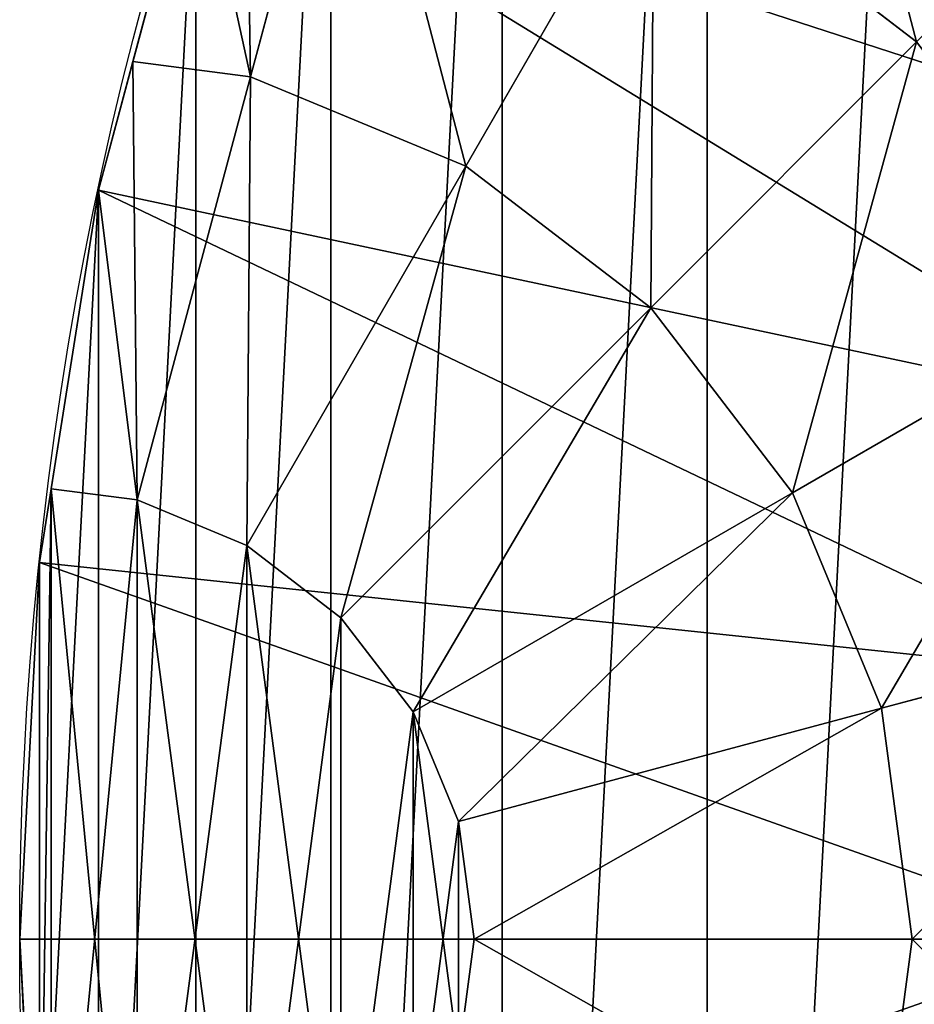
# Model space of a CAD drawing. Extents: x -5 to 6.3, y -5 to 5.
# Drawn here: x -5 to -3.8, y -0.1 to 1.3 of the extents above; entities that cross this region are included whole.
import ezdxf

# ---------------------------------------------------------------- set-up
doc = ezdxf.new("R2010")
doc.units = 0
doc.header["$LTSCALE"] = 25.4
doc.layers.get('0').update_dxf_attribs({"color": 13, "linetype": 'CONTINUOUS'})

# ---------------------------------------------------------------- blocks, each defined once
blk = doc.blocks.new('_________1')
at = {"color": 0}
for p, q in [((0.4559, 6.7014, 475.8174), (0.3207, 6.197, 475.4201)), ((0.4559, 6.7014, 495.353), (0.3207, 6.197, 495.7502)), ((0.4559, 6.7014, 495.353), (0.3207, 6.197, 495.7502)), ((0.4559, 6.7014, 475.8174), (0.3207, 6.197, 475.4201)), ((0.2447, 6.5451, 498.5), (0.1093, 6.0396, 498.5)), ((0.2447, 6.5451, 498.5), (0.1093, 6.0396, 498.5)), ((0.1572, 6.2185, 475.4201), (0.2447, 6.5451, 475.6773)), ((0.2447, 6.5451, 495.493), (0.1572, 6.2185, 495.7502)), ((0.1572, 6.2185, 475.4201), (0.2447, 6.5451, 475.6773)), ((0.2447, 6.5451, 495.493), (0.1572, 6.2185, 495.7502)), ((0.2447, 6.5451, 498.5), (1.6733, 6.0809, 500)), ((0.2447, 6.5451, 498.5), (1.6733, 6.0809, 500)), ((0.6196, 6.0732, 475.4201), (0.8807, 6.5255, 475.8174)), ((0.6196, 6.0732, 475.4201), (0.8807, 6.5255, 475.8174)), ((0.6196, 6.0732, 495.7502), (0.8807, 6.5255, 495.353)), ((0.6196, 6.0732, 495.7502), (0.8807, 6.5255, 495.353)), ((0.8807, 6.5255, 475.8174), (1.2455, 6.2455, 475.8174)), ((0.8807, 6.5255, 475.8174), (1.2455, 6.2455, 475.8174)), ((0.8807, 6.5255, 495.353), (1.2455, 6.2455, 495.353)), ((0.8807, 6.5255, 495.353), (1.2455, 6.2455, 495.353)), ((1.2455, 6.2455, 475.8174), (0.8763, 5.8763, 475.4201)), ((1.2455, 6.2455, 475.8174), (0.8763, 5.8763, 475.4201)), ((1.2455, 6.2455, 495.353), (0.8763, 5.8763, 495.7502)), ((1.2455, 6.2455, 495.353), (0.8763, 5.8763, 495.7502)), ((0.1093, 6.0396, 475.344), (0.1572, 6.2185, 475.4201)), ((0.1572, 6.2185, 495.7502), (0.1093, 6.0396, 495.8263)), ((0.1093, 6.0396, 475.344), (0.1572, 6.2185, 475.4201)), ((0.1572, 6.2185, 495.7502), (0.1093, 6.0396, 495.8263)), ((0.1572, 6.2185, 495.7502), (0.3207, 6.197, 495.7502)), ((0.1572, 6.2185, 495.7502), (0.3207, 6.197, 495.7502)), ((0.1572, 6.2185, 475.4201), (0.3207, 6.197, 475.4201)), ((0.1572, 6.2185, 475.4201), (0.3207, 6.197, 475.4201)), ((0.3207, 6.197, 475.4201), (0.1633, 5.6096, 475.1704)), ((0.3207, 6.197, 495.7502), (0.1633, 5.6096, 496)), ((0.3207, 6.197, 495.7502), (0.1633, 5.6096, 496)), ((0.3207, 6.197, 475.4201), (0.1633, 5.6096, 475.1704)), ((0.3207, 6.197, 475.4201), (0.6196, 6.0732, 475.4201)), ((0.3207, 6.197, 475.4201), (0.6196, 6.0732, 475.4201)), ((0.3207, 6.197, 495.7502), (0.6196, 6.0732, 495.7502)), ((0.3207, 6.197, 495.7502), (0.6196, 6.0732, 495.7502)), ((0.3155, 5.5465, 475.1704), (0.6196, 6.0732, 475.4201)), ((0.3155, 5.5465, 475.1704), (0.6196, 6.0732, 475.4201)), ((0.3155, 5.5465, 496), (0.6196, 6.0732, 495.7502)), ((0.3155, 5.5465, 496), (0.6196, 6.0732, 495.7502)), ((0.6196, 6.0732, 475.4201), (0.8763, 5.8763, 475.4201)), ((0.6196, 6.0732, 475.4201), (0.8763, 5.8763, 475.4201)), ((0.6196, 6.0732, 495.7502), (0.8763, 5.8763, 495.7502)), ((0.6196, 6.0732, 495.7502), (0.8763, 5.8763, 495.7502)), ((0.1093, 6.0396, 498.5), (0.0274, 5.5226, 498.5)), ((0.1093, 6.0396, 498.5), (0.0274, 5.5226, 498.5)), ((0.0437, 5.6253, 475.1704), (0.1093, 6.0396, 475.344)), ((0.1093, 6.0396, 495.8263), (0.0437, 5.6253, 496)), ((0.0437, 5.6253, 475.1704), (0.1093, 6.0396, 475.344)), ((0.1093, 6.0396, 495.8263), (0.0437, 5.6253, 496)), ((0.1093, 6.0396), (0.1093, 6.0396, 475.344)), ((0.1093, 6.0396), (0.1093, 6.0396, 475.344)), ((0.1093, 6.0396, 495.8263), (0.1093, 6.0396, 498.5)), ((0.1093, 6.0396, 495.8263), (0.1093, 6.0396, 498.5)), ((1.5785, 5.7273, 500), (0.1093, 6.0396, 498.5)), ((1.5785, 5.7273, 500), (0.1093, 6.0396, 498.5)), ((1.5255, 5.8807, 475.8174), (1.0732, 5.6196, 475.4201)), ((1.5255, 5.8807, 475.8174), (1.0732, 5.6196, 475.4201)), ((1.0732, 5.6196, 495.7502), (1.5255, 5.8807, 495.353)), ((1.0732, 5.6196, 495.7502), (1.5255, 5.8807, 495.353)), ((0.8763, 5.8763, 475.4201), (0.4462, 5.4462, 475.1704)), ((0.8763, 5.8763, 475.4201), (0.4462, 5.4462, 475.1704)), ((0.8763, 5.8763, 495.7502), (0.4462, 5.4462, 496)), ((0.8763, 5.8763, 495.7502), (0.4462, 5.4462, 496)), ((0.8763, 5.8763, 475.4201), (1.0732, 5.6196, 475.4201)), ((0.8763, 5.8763, 475.4201), (1.0732, 5.6196, 475.4201)), ((0.8763, 5.8763, 495.7502), (1.0732, 5.6196, 495.7502)), ((0.8763, 5.8763, 495.7502), (1.0732, 5.6196, 495.7502)), ((0.0274, 5.5226, 475.1704), (0.0437, 5.6253, 475.1704)), ((0.0437, 5.6253, 496), (0.0274, 5.5226, 496)), ((0.0274, 5.5226, 475.1704), (0.0437, 5.6253, 475.1704)), ((0.0437, 5.6253, 496), (0.0274, 5.5226, 496)), ((0.1633, 5.6096, 496), (0.0437, 5.6253, 496)), ((0.1633, 5.6096, 475.1704), (0.0437, 5.6253, 475.1704)), ((0.1633, 5.6096, 496), (0.0437, 5.6253, 496)), ((0.1633, 5.6096, 475.1704), (0.0437, 5.6253, 475.1704)), ((1.0732, 5.6196, 475.4201), (0.5465, 5.3155, 475.1704)), ((0.5465, 5.3155, 496), (1.0732, 5.6196, 495.7502)), ((0.5465, 5.3155, 496), (1.0732, 5.6196, 495.7502)), ((1.0732, 5.6196, 475.4201), (0.5465, 5.3155, 475.1704)), ((1.0732, 5.6196, 475.4201), (1.197, 5.3207, 475.4201)), ((1.0732, 5.6196, 495.7502), (1.197, 5.3207, 495.7502)), ((1.0732, 5.6196, 495.7502), (1.197, 5.3207, 495.7502)), ((1.0732, 5.6196, 475.4201), (1.197, 5.3207, 475.4201)), ((0.3155, 5.5465, 475.1704), (0.1633, 5.6096, 475.1704)), ((0.3155, 5.5465, 496), (0.1633, 5.6096, 496)), ((0.3155, 5.5465, 496), (0.1633, 5.6096, 496)), ((0.3155, 5.5465, 475.1704), (0.1633, 5.6096, 475.1704)), ((0.4462, 5.4462, 475.1704), (0.3155, 5.5465, 475.1704)), ((0.4462, 5.4462, 496), (0.3155, 5.5465, 496)), ((0.4462, 5.4462, 496), (0.3155, 5.5465, 496)), ((0.4462, 5.4462, 475.1704), (0.3155, 5.5465, 475.1704)), ((0, 5, 475.1704), (0.0274, 5.5226, 475.1704)), ((0.0274, 5.5226, 496), (0, 5, 496)), ((0, 5, 475.1704), (0.0274, 5.5226, 475.1704)), ((0.0274, 5.5226, 498.5), (0, 5, 498.5)), ((0.0274, 5.5226, 496), (0, 5, 496)), ((0.0274, 5.5226, 498.5), (0, 5, 498.5)), ((0.0274, 5.5226), (0.0274, 5.5226, 475.1704)), ((0.0274, 5.5226), (0.0274, 5.5226, 475.1704)), ((0.0274, 5.5226, 496), (0.0274, 5.5226, 498.5)), ((0.0274, 5.5226, 496), (0.0274, 5.5226, 498.5)), ((0.0274, 5.5226, 498.5), (1.5212, 5.3656, 500)), ((0.0274, 5.5226, 498.5), (1.5212, 5.3656, 500)), ((1.197, 5.3207, 475.4201), (1.7014, 5.4559, 475.8174)), ((1.197, 5.3207, 495.7502), (1.7014, 5.4559, 495.353)), ((1.197, 5.3207, 475.4201), (1.7014, 5.4559, 475.8174)), ((1.197, 5.3207, 495.7502), (1.7014, 5.4559, 495.353)), ((0.5465, 5.3155, 475.1704), (0.4462, 5.4462, 475.1704)), ((0.5465, 5.3155, 496), (0.4462, 5.4462, 496)), ((0.5465, 5.3155, 496), (0.4462, 5.4462, 496)), ((0.5465, 5.3155, 475.1704), (0.4462, 5.4462, 475.1704)), ((0.6096, 5.1633, 475.1704), (1.197, 5.3207, 475.4201)), ((0.6096, 5.1633, 496), (1.197, 5.3207, 495.7502)), ((0.6096, 5.1633, 496), (1.197, 5.3207, 495.7502)), ((0.6096, 5.1633, 475.1704), (1.197, 5.3207, 475.4201)), ((1.197, 5.3207, 475.4201), (1.2392, 5, 475.4201)), ((1.197, 5.3207, 495.7502), (1.2392, 5, 495.7502)), ((1.197, 5.3207, 475.4201), (1.2392, 5, 475.4201)), ((1.197, 5.3207, 495.7502), (1.2392, 5, 495.7502)), ((0.6096, 5.1633, 496), (0.5465, 5.3155, 496)), ((0.6096, 5.1633, 496), (0.5465, 5.3155, 496)), ((0.6096, 5.1633, 475.1704), (0.5465, 5.3155, 475.1704)), ((0.6096, 5.1633, 475.1704), (0.5465, 5.3155, 475.1704)), ((0.6311, 5, 475.1704), (0.6096, 5.1633, 475.1704)), ((0.6311, 5, 496), (0.6096, 5.1633, 496)), ((0.6311, 5, 496), (0.6096, 5.1633, 496)), ((0.6311, 5, 475.1704), (0.6096, 5.1633, 475.1704)), ((0.0274, 4.4774, 475.1704), (0, 5, 475.1704)), ((0, 5), (0, 5, 475.1704)), ((0, 5), (0, 5, 475.1704)), ((0, 5, 496), (0.0274, 4.4774, 496)), ((0.0274, 4.4774, 475.1704), (0, 5, 475.1704)), ((0, 5, 496), (0, 5, 498.5)), ((0, 5, 498.5), (0.0274, 4.4774, 498.5)), ((0, 5, 496), (0, 5, 498.5)), ((0, 5, 496), (0.0274, 4.4774, 496)), ((1.5021, 5, 500), (0, 5, 498.5)), ((0, 5, 498.5), (0.0274, 4.4774, 498.5)), ((1.5021, 5, 500), (0, 5, 498.5)), ((0.6096, 4.8367, 475.1704), (0.6311, 5, 475.1704)), ((0.6096, 4.8367, 496), (0.6311, 5, 496)), ((0.6096, 4.8367, 475.1704), (0.6311, 5, 475.1704)), ((0.6096, 4.8367, 496), (0.6311, 5, 496)), ((1.2392, 5, 475.4201), (0.6311, 5, 475.1704)), ((1.2392, 5, 475.4201), (0.6311, 5, 475.1704)), ((0.6311, 5, 496), (1.2392, 5, 495.7502)), ((0.6311, 5, 496), (1.2392, 5, 495.7502)), ((1.2392, 5, 475.4201), (1.197, 4.6793, 475.4201)), ((1.2392, 5, 475.4201), (1.197, 4.6793, 475.4201)), ((1.2392, 5, 495.7502), (1.197, 4.6793, 495.7502)), ((1.2392, 5, 495.7502), (1.197, 4.6793, 495.7502)), ((1.7614, 5, 475.8174), (1.2392, 5, 475.4201)), ((1.7614, 5, 475.8174), (1.2392, 5, 475.4201)), ((1.2392, 5, 495.7502), (1.7614, 5, 495.353)), ((1.2392, 5, 495.7502), (1.7614, 5, 495.353))]:
    blk.add_line(p, q, dxfattribs=at)
blk.add_circle((5, 5), 5, dxfattribs=at)
blk.add_circle((5, 5), 5, dxfattribs=at)
blk.add_circle((5, 5), 5, dxfattribs=at)
blk.add_circle((5, 5), 5, dxfattribs=at)
blk.add_circle((5, 5), 5, dxfattribs=at)
blk.add_circle((5, 5), 5, dxfattribs=at)
blk.add_circle((5, 5), 5, dxfattribs=at)
blk.add_circle((5, 5), 5, dxfattribs=at)
blk.add_circle((5, 5), 5, dxfattribs=at)
blk.add_circle((5, 5), 5, dxfattribs=at)
blk.add_circle((5, 5), 5, dxfattribs=at)
blk.add_circle((5, 5), 5, dxfattribs=at)
blk.add_circle((5, 5), 5, dxfattribs=at)
blk.add_circle((5, 5), 5, dxfattribs=at)
blk.add_circle((5, 5), 5, dxfattribs=at)
blk.add_circle((5, 5), 5, dxfattribs=at)
blk.add_circle((5, 5), 5, dxfattribs=at)
blk.add_circle((5, 5), 5, dxfattribs=at)
blk.add_circle((5, 5), 5, dxfattribs=at)
blk.add_circle((5, 5), 5, dxfattribs=at)
blk.add_circle((5, 5), 5, dxfattribs=at)
blk.add_circle((5, 5), 5, dxfattribs=at)
blk.add_circle((5, 5), 5, dxfattribs=at)
blk.add_circle((5, 5), 5, dxfattribs=at)
blk.add_circle((5, 5), 5, dxfattribs=at)
blk.add_circle((5, 5), 5, dxfattribs=at)
blk.add_circle((5, 5), 5, dxfattribs=at)
blk.add_circle((5, 5), 5, dxfattribs=at)
blk.add_circle((5, 5), 5, dxfattribs=at)
blk.add_circle((5, 5), 5, dxfattribs=at)
blk.add_circle((5, 5), 5, dxfattribs=at)
blk.add_circle((5, 5), 5, dxfattribs=at)
blk.add_circle((5, 5), 5, dxfattribs=at)
blk.add_circle((5, 5), 5, dxfattribs=at)
blk.add_circle((5, 5), 5, dxfattribs=at)
blk.add_circle((5, 5), 5, dxfattribs=at)
blk.add_circle((5, 5), 5, dxfattribs=at)
blk.add_circle((5, 5), 5, dxfattribs=at)
blk.add_circle((5, 5), 5, dxfattribs=at)
blk.add_circle((5, 5), 5, dxfattribs=at)
blk.add_circle((5, 5), 5, dxfattribs=at)
blk.add_circle((5, 5), 5, dxfattribs=at)
blk.add_circle((5, 5), 5, dxfattribs=at)
blk.add_circle((5, 5), 5, dxfattribs=at)
blk.add_circle((5, 5), 5, dxfattribs=at)
blk.add_circle((5, 5), 5, dxfattribs=at)
blk.add_circle((5, 5), 5, dxfattribs=at)
blk.add_circle((5, 5), 5, dxfattribs=at)
blk.add_circle((5, 5), 5, dxfattribs=at)
blk.add_circle((5, 5), 5, dxfattribs=at)
blk.add_circle((5, 5), 5, dxfattribs=at)
blk.add_circle((5, 5), 5, dxfattribs=at)
blk.add_circle((5, 5), 5, dxfattribs=at)
blk.add_circle((5, 5), 5, dxfattribs=at)
blk.add_circle((5, 5), 5, dxfattribs=at)
blk.add_circle((5, 5), 5, dxfattribs=at)
blk.add_circle((5, 5), 5, dxfattribs=at)
blk.add_circle((5, 5), 5, dxfattribs=at)
blk.add_circle((5, 5), 5, dxfattribs=at)
blk.add_circle((5, 5), 5, dxfattribs=at)
blk.add_circle((5, 5), 5, dxfattribs=at)
mesh = blk.add_polyface(dxfattribs=at)
corners = [(0.0274, 5.5226), (0.0274, 4.4774), (0, 5), (0.1093, 6.0396), (0.1093, 3.9604), (0.2447, 6.5451), (0.2447, 3.4549), (0.4323, 7.0337), (0.4323, 2.9663), (0.6699, 7.5), (0.6699, 2.5), (0.9549, 7.9389), (0.9549, 2.0611), (1.2843, 8.3457), (1.2843, 1.6543), (1.6543, 8.7157), (1.6543, 1.2843), (2.0611, 9.0451), (2.0611, 0.9549), (2.5, 9.3301), (2.5, 0.6699), (2.9663, 9.5677), (2.9663, 0.4323), (3.4549, 9.7553), (3.4549, 0.2447), (3.9604, 9.8907), (3.9604, 0.1093), (4.4774, 9.9726), (4.4774, 0.0274), (5, 0), (5, 10), (5.5226, 0.0274), (5.5226, 9.9726), (6.0396, 0.1093), (6.0396, 9.8907), (6.5451, 0.2447), (6.5451, 9.7553), (7.0337, 0.4323), (7.0337, 9.5677), (7.5, 0.6699), (7.5, 9.3301), (7.9389, 0.9549), (7.9389, 9.0451), (8.3457, 1.2843), (8.3457, 8.7157), (8.7157, 1.6543), (8.7157, 8.3457), (9.0451, 2.0611), (9.0451, 7.9389), (9.3301, 2.5), (9.3301, 7.5), (9.5677, 2.9663), (9.5677, 7.0337), (9.7553, 3.4549), (9.7553, 6.5451), (9.8907, 3.9604), (9.8907, 6.0396), (9.9726, 4.4774), (9.9726, 5.5226), (10, 5)]
mesh.append_faces([[corners[k] for k in face] for face in [(0, 1, 2), (57, 58, 59)]], dxfattribs={"vtx0": -1, "color": 0})
mesh.append_faces([[corners[k] for k in face] for face in [(1, 3, 4), (4, 5, 6), (6, 7, 8), (8, 9, 10), (10, 11, 12), (12, 13, 14), (14, 15, 16), (16, 17, 18), (18, 19, 20), (20, 21, 22), (22, 23, 24), (24, 25, 26), (26, 27, 28), (28, 27, 29), (29, 30, 31), (31, 32, 33), (33, 34, 35), (35, 36, 37), (37, 38, 39), (39, 40, 41), (41, 42, 43), (43, 44, 45), (45, 46, 47), (47, 48, 49), (49, 50, 51), (51, 52, 53), (53, 54, 55), (55, 56, 57)]], dxfattribs={"vtx0": -1, "vtx1": -1, "color": 0})
mesh.append_faces([[corners[k] for k in face] for face in [(1, 0, 3), (4, 3, 5), (6, 5, 7), (8, 7, 9), (10, 9, 11), (12, 11, 13), (14, 13, 15), (16, 15, 17), (18, 17, 19), (20, 19, 21), (22, 21, 23), (24, 23, 25), (26, 25, 27), (29, 27, 30), (31, 30, 32), (33, 32, 34), (35, 34, 36), (37, 36, 38), (39, 38, 40), (41, 40, 42), (43, 42, 44), (45, 44, 46), (47, 46, 48), (49, 48, 50), (51, 50, 52), (53, 52, 54), (55, 54, 56), (57, 56, 58)]], dxfattribs={"vtx0": -1, "vtx2": -1, "color": 0})
mesh = blk.add_polyface(dxfattribs=at)
corners = [(1.6733, 6.0809, 500), (0.4323, 7.0337, 498.5), (0.2447, 6.5451, 498.5), (1.8045, 6.4227, 500)]
mesh.append_faces([[corners[k] for k in face] for face in [(0, 1, 2), (1, 0, 3)]], dxfattribs={"vtx0": -1, "color": 0})
mesh = blk.add_polyface(dxfattribs=at)
corners = [(1.5289, 6.5289, 476.3352), (0.8807, 6.5255, 475.8174), (1.2455, 6.2455, 475.8174), (1.0811, 6.8725, 476.3352)]
mesh.append_faces([[corners[k] for k in face] for face in [(0, 1, 2), (1, 0, 3)]], dxfattribs={"vtx0": -1, "color": 0})
mesh = blk.add_polyface(dxfattribs=at)
corners = [(1.2455, 6.2455, 495.353), (1.0811, 6.8725, 494.8352), (1.5289, 6.5289, 494.8352), (0.8807, 6.5255, 495.353)]
mesh.append_faces([[corners[k] for k in face] for face in [(0, 1, 2), (1, 0, 3)]], dxfattribs={"vtx0": -1, "color": 0})
mesh = blk.add_polyface(dxfattribs=at)
corners = [(0.2447, 6.5451, 495.493), (0.3207, 6.197, 495.7502), (0.1572, 6.2185, 495.7502), (0.312, 6.7204, 495.353), (0.4559, 6.7014, 495.353)]
mesh.append_faces([[corners[k] for k in face] for face in [(0, 1, 2), (1, 3, 4)]], dxfattribs={"vtx0": -1, "color": 0})
mesh.append_faces([[corners[k] for k in face] for face in [(1, 0, 3)]], dxfattribs={"vtx0": -1, "vtx2": -1, "color": 0})
mesh = blk.add_polyface(dxfattribs=at)
corners = [(0.3207, 6.197, 475.4201), (0.2447, 6.5451, 475.6773), (0.1572, 6.2185, 475.4201), (0.312, 6.7204, 475.8174), (0.4559, 6.7014, 475.8174)]
mesh.append_faces([[corners[k] for k in face] for face in [(0, 1, 2), (3, 0, 4)]], dxfattribs={"vtx0": -1, "color": 0})
mesh.append_faces([[corners[k] for k in face] for face in [(1, 0, 3)]], dxfattribs={"vtx0": -1, "vtx1": -1, "color": 0})
mesh = blk.add_polyface(dxfattribs=at)
corners = [(0.6196, 6.0732, 475.4201), (0.4559, 6.7014, 475.8174), (0.3207, 6.197, 475.4201), (0.8807, 6.5255, 475.8174)]
mesh.append_faces([[corners[k] for k in face] for face in [(0, 1, 2), (1, 0, 3)]], dxfattribs={"vtx0": -1, "color": 0})
mesh = blk.add_polyface(dxfattribs=at)
corners = [(0.4559, 6.7014, 495.353), (0.6196, 6.0732, 495.7502), (0.3207, 6.197, 495.7502), (0.8807, 6.5255, 495.353)]
mesh.append_faces([[corners[k] for k in face] for face in [(0, 1, 2), (1, 0, 3)]], dxfattribs={"vtx0": -1, "color": 0})
mesh = blk.add_polyface(dxfattribs=at)
corners = [(0.1093, 6.0396, 475.344), (0.2447, 6.5451), (0.1093, 6.0396), (0.1572, 6.2185, 475.4201), (0.2447, 6.5451, 475.6773)]
mesh.append_faces([[corners[k] for k in face] for face in [(0, 1, 2), (1, 3, 4)]], dxfattribs={"vtx0": -1, "color": 0})
mesh.append_faces([[corners[k] for k in face] for face in [(1, 0, 3)]], dxfattribs={"vtx0": -1, "vtx2": -1, "color": 0})
mesh = blk.add_polyface(dxfattribs=at)
corners = [(0.2447, 6.5451, 498.5), (0.1093, 6.0396, 495.8263), (0.1093, 6.0396, 498.5), (0.1572, 6.2185, 495.7502), (0.2447, 6.5451, 495.493)]
mesh.append_faces([[corners[k] for k in face] for face in [(0, 1, 2), (3, 0, 4)]], dxfattribs={"vtx0": -1, "color": 0})
mesh.append_faces([[corners[k] for k in face] for face in [(1, 0, 3)]], dxfattribs={"vtx0": -1, "vtx1": -1, "color": 0})
mesh = blk.add_polyface(dxfattribs=at)
corners = [(1.5785, 5.7273, 500), (0.2447, 6.5451, 498.5), (0.1093, 6.0396, 498.5), (1.6733, 6.0809, 500)]
mesh.append_faces([[corners[k] for k in face] for face in [(0, 1, 2), (1, 0, 3)]], dxfattribs={"vtx0": -1, "color": 0})
mesh = blk.add_polyface(dxfattribs=at)
corners = [(0.8763, 5.8763, 475.4201), (0.8807, 6.5255, 475.8174), (0.6196, 6.0732, 475.4201), (1.2455, 6.2455, 475.8174)]
mesh.append_faces([[corners[k] for k in face] for face in [(0, 1, 2), (1, 0, 3)]], dxfattribs={"vtx0": -1, "color": 0})
mesh = blk.add_polyface(dxfattribs=at)
corners = [(0.8807, 6.5255, 495.353), (0.8763, 5.8763, 495.7502), (0.6196, 6.0732, 495.7502), (1.2455, 6.2455, 495.353)]
mesh.append_faces([[corners[k] for k in face] for face in [(0, 1, 2), (1, 0, 3)]], dxfattribs={"vtx0": -1, "color": 0})
mesh = blk.add_polyface(dxfattribs=at)
corners = [(1.0732, 5.6196, 475.4201), (1.2455, 6.2455, 475.8174), (0.8763, 5.8763, 475.4201), (1.5255, 5.8807, 475.8174)]
mesh.append_faces([[corners[k] for k in face] for face in [(0, 1, 2), (1, 0, 3)]], dxfattribs={"vtx0": -1, "color": 0})
mesh = blk.add_polyface(dxfattribs=at)
corners = [(1.2455, 6.2455, 495.353), (1.0732, 5.6196, 495.7502), (0.8763, 5.8763, 495.7502), (1.5255, 5.8807, 495.353)]
mesh.append_faces([[corners[k] for k in face] for face in [(0, 1, 2), (1, 0, 3)]], dxfattribs={"vtx0": -1, "color": 0})
mesh = blk.add_polyface(dxfattribs=at)
corners = [(0.1093, 6.0396, 495.8263), (0.1633, 5.6096, 496), (0.0437, 5.6253, 496), (0.1572, 6.2185, 495.7502), (0.3207, 6.197, 495.7502)]
mesh.append_faces([[corners[k] for k in face] for face in [(0, 1, 2), (1, 3, 4)]], dxfattribs={"vtx0": -1, "color": 0})
mesh.append_faces([[corners[k] for k in face] for face in [(1, 0, 3)]], dxfattribs={"vtx0": -1, "vtx2": -1, "color": 0})
mesh = blk.add_polyface(dxfattribs=at)
corners = [(0.1633, 5.6096, 475.1704), (0.1093, 6.0396, 475.344), (0.0437, 5.6253, 475.1704), (0.1572, 6.2185, 475.4201), (0.3207, 6.197, 475.4201)]
mesh.append_faces([[corners[k] for k in face] for face in [(0, 1, 2), (3, 0, 4)]], dxfattribs={"vtx0": -1, "color": 0})
mesh.append_faces([[corners[k] for k in face] for face in [(1, 0, 3)]], dxfattribs={"vtx0": -1, "vtx1": -1, "color": 0})
mesh = blk.add_polyface(dxfattribs=at)
corners = [(0.3155, 5.5465, 475.1704), (0.3207, 6.197, 475.4201), (0.1633, 5.6096, 475.1704), (0.6196, 6.0732, 475.4201)]
mesh.append_faces([[corners[k] for k in face] for face in [(0, 1, 2), (1, 0, 3)]], dxfattribs={"vtx0": -1, "color": 0})
mesh = blk.add_polyface(dxfattribs=at)
corners = [(0.3207, 6.197, 495.7502), (0.3155, 5.5465, 496), (0.1633, 5.6096, 496), (0.6196, 6.0732, 495.7502)]
mesh.append_faces([[corners[k] for k in face] for face in [(0, 1, 2), (1, 0, 3)]], dxfattribs={"vtx0": -1, "color": 0})
mesh = blk.add_polyface(dxfattribs=at)
corners = [(0.4462, 5.4462, 475.1704), (0.6196, 6.0732, 475.4201), (0.3155, 5.5465, 475.1704), (0.8763, 5.8763, 475.4201)]
mesh.append_faces([[corners[k] for k in face] for face in [(0, 1, 2), (1, 0, 3)]], dxfattribs={"vtx0": -1, "color": 0})
mesh = blk.add_polyface(dxfattribs=at)
corners = [(0.6196, 6.0732, 495.7502), (0.4462, 5.4462, 496), (0.3155, 5.5465, 496), (0.8763, 5.8763, 495.7502)]
mesh.append_faces([[corners[k] for k in face] for face in [(0, 1, 2), (1, 0, 3)]], dxfattribs={"vtx0": -1, "color": 0})
mesh = blk.add_polyface(dxfattribs=at)
corners = [(0.0437, 5.6253, 475.1704), (0.0274, 5.5226), (0.0274, 5.5226, 475.1704), (0.1093, 6.0396), (0.1093, 6.0396, 475.344)]
mesh.append_faces([[corners[k] for k in face] for face in [(0, 1, 2), (3, 0, 4)]], dxfattribs={"vtx0": -1, "color": 0})
mesh.append_faces([[corners[k] for k in face] for face in [(1, 0, 3)]], dxfattribs={"vtx0": -1, "vtx1": -1, "color": 0})
mesh = blk.add_polyface(dxfattribs=at)
corners = [(0.1093, 6.0396, 498.5), (0.0274, 5.5226, 496), (0.0274, 5.5226, 498.5), (0.0437, 5.6253, 496), (0.1093, 6.0396, 495.8263)]
mesh.append_faces([[corners[k] for k in face] for face in [(0, 1, 2), (3, 0, 4)]], dxfattribs={"vtx0": -1, "color": 0})
mesh.append_faces([[corners[k] for k in face] for face in [(1, 0, 3)]], dxfattribs={"vtx0": -1, "vtx1": -1, "color": 0})
mesh = blk.add_polyface(dxfattribs=at)
corners = [(1.5212, 5.3656, 500), (0.1093, 6.0396, 498.5), (0.0274, 5.5226, 498.5), (1.5785, 5.7273, 500)]
mesh.append_faces([[corners[k] for k in face] for face in [(0, 1, 2), (1, 0, 3)]], dxfattribs={"vtx0": -1, "color": 0})
mesh = blk.add_polyface(dxfattribs=at)
corners = [(1.197, 5.3207, 475.4201), (1.5255, 5.8807, 475.8174), (1.0732, 5.6196, 475.4201), (1.7014, 5.4559, 475.8174)]
mesh.append_faces([[corners[k] for k in face] for face in [(0, 1, 2), (1, 0, 3)]], dxfattribs={"vtx0": -1, "color": 0})
mesh = blk.add_polyface(dxfattribs=at)
corners = [(1.5255, 5.8807, 495.353), (1.197, 5.3207, 495.7502), (1.0732, 5.6196, 495.7502), (1.7014, 5.4559, 495.353)]
mesh.append_faces([[corners[k] for k in face] for face in [(0, 1, 2), (1, 0, 3)]], dxfattribs={"vtx0": -1, "color": 0})
mesh = blk.add_polyface(dxfattribs=at)
corners = [(0.5465, 5.3155, 475.1704), (0.8763, 5.8763, 475.4201), (0.4462, 5.4462, 475.1704), (1.0732, 5.6196, 475.4201)]
mesh.append_faces([[corners[k] for k in face] for face in [(0, 1, 2), (1, 0, 3)]], dxfattribs={"vtx0": -1, "color": 0})
mesh = blk.add_polyface(dxfattribs=at)
corners = [(0.8763, 5.8763, 495.7502), (0.5465, 5.3155, 496), (0.4462, 5.4462, 496), (1.0732, 5.6196, 495.7502)]
mesh.append_faces([[corners[k] for k in face] for face in [(0, 1, 2), (1, 0, 3)]], dxfattribs={"vtx0": -1, "color": 0})
mesh = blk.add_polyface(dxfattribs=at)
corners = [(0.0274, 5.5226, 496), (0.0274, 4.4774, 496), (0, 5, 496), (0.0437, 5.6253, 496), (0.0437, 4.3747, 496), (0.1633, 5.6096, 496), (0.1633, 4.3904, 496), (0.3155, 5.5465, 496), (0.3155, 4.4535, 496), (0.4462, 5.4462, 496), (0.4462, 4.5538, 496), (0.5465, 5.3155, 496), (0.5465, 4.6845, 496), (0.6096, 5.1633, 496), (0.6096, 4.8367, 496), (0.6311, 5, 496)]
mesh.append_faces([[corners[k] for k in face] for face in [(0, 1, 2), (14, 13, 15)]], dxfattribs={"vtx0": -1, "color": 0})
mesh.append_faces([[corners[k] for k in face] for face in [(1, 3, 4), (4, 5, 6), (6, 7, 8), (8, 9, 10), (10, 11, 12), (12, 13, 14)]], dxfattribs={"vtx0": -1, "vtx1": -1, "color": 0})
mesh.append_faces([[corners[k] for k in face] for face in [(1, 0, 3), (4, 3, 5), (6, 5, 7), (8, 7, 9), (10, 9, 11), (12, 11, 13)]], dxfattribs={"vtx0": -1, "vtx2": -1, "color": 0})
mesh = blk.add_polyface(dxfattribs=at)
corners = [(0.0274, 4.4774, 475.1704), (0.0274, 5.5226, 475.1704), (0, 5, 475.1704), (0.0437, 5.6253, 475.1704), (0.0437, 4.3747, 475.1704), (0.1633, 4.3904, 475.1704), (0.1633, 5.6096, 475.1704), (0.3155, 4.4535, 475.1704), (0.3155, 5.5465, 475.1704), (0.4462, 4.5538, 475.1704), (0.4462, 5.4462, 475.1704), (0.5465, 5.3155, 475.1704), (0.5465, 4.6845, 475.1704), (0.6096, 4.8367, 475.1704), (0.6096, 5.1633, 475.1704), (0.6311, 5, 475.1704)]
mesh.append_faces([[corners[k] for k in face] for face in [(0, 1, 2), (14, 13, 15)]], dxfattribs={"vtx0": -1, "color": 0})
mesh.append_faces([[corners[k] for k in face] for face in [(1, 0, 3), (3, 5, 6), (6, 7, 8), (8, 9, 10), (10, 9, 11), (11, 13, 14)]], dxfattribs={"vtx0": -1, "vtx1": -1, "color": 0})
mesh.append_faces([[corners[k] for k in face] for face in [(3, 0, 4), (3, 4, 5), (6, 5, 7), (8, 7, 9), (11, 9, 12), (11, 12, 13)]], dxfattribs={"vtx0": -1, "vtx2": -1, "color": 0})
mesh = blk.add_polyface(dxfattribs=at)
corners = [(1.0732, 5.6196, 495.7502), (0.6096, 5.1633, 496), (0.5465, 5.3155, 496), (1.197, 5.3207, 495.7502)]
mesh.append_faces([[corners[k] for k in face] for face in [(0, 1, 2), (1, 0, 3)]], dxfattribs={"vtx0": -1, "color": 0})
mesh = blk.add_polyface(dxfattribs=at)
corners = [(0.6096, 5.1633, 475.1704), (1.0732, 5.6196, 475.4201), (0.5465, 5.3155, 475.1704), (1.197, 5.3207, 475.4201)]
mesh.append_faces([[corners[k] for k in face] for face in [(0, 1, 2), (1, 0, 3)]], dxfattribs={"vtx0": -1, "color": 0})
mesh = blk.add_polyface(dxfattribs=at)
corners = [(0.0274, 5.5226, 475.1704), (0, 5), (0, 5, 475.1704), (0.0274, 5.5226)]
mesh.append_faces([[corners[k] for k in face] for face in [(0, 1, 2), (1, 0, 3)]], dxfattribs={"vtx0": -1, "color": 0})
mesh = blk.add_polyface(dxfattribs=at)
corners = [(0.0274, 5.5226, 498.5), (0, 5, 496), (0, 5, 498.5), (0.0274, 5.5226, 496)]
mesh.append_faces([[corners[k] for k in face] for face in [(0, 1, 2), (1, 0, 3)]], dxfattribs={"vtx0": -1, "color": 0})
mesh = blk.add_polyface(dxfattribs=at)
corners = [(1.5021, 5, 500), (0.0274, 5.5226, 498.5), (0, 5, 498.5), (1.5212, 5.3656, 500)]
mesh.append_faces([[corners[k] for k in face] for face in [(0, 1, 2), (1, 0, 3)]], dxfattribs={"vtx0": -1, "color": 0})
mesh = blk.add_polyface(dxfattribs=at)
corners = [(1.2392, 5, 475.4201), (1.7014, 5.4559, 475.8174), (1.197, 5.3207, 475.4201), (1.7614, 5, 475.8174)]
mesh.append_faces([[corners[k] for k in face] for face in [(0, 1, 2), (1, 0, 3)]], dxfattribs={"vtx0": -1, "color": 0})
mesh = blk.add_polyface(dxfattribs=at)
corners = [(1.7014, 5.4559, 495.353), (1.2392, 5, 495.7502), (1.197, 5.3207, 495.7502), (1.7614, 5, 495.353)]
mesh.append_faces([[corners[k] for k in face] for face in [(0, 1, 2), (1, 0, 3)]], dxfattribs={"vtx0": -1, "color": 0})
mesh = blk.add_polyface(dxfattribs=at)
corners = [(0.6311, 5, 475.1704), (1.197, 5.3207, 475.4201), (0.6096, 5.1633, 475.1704), (1.2392, 5, 475.4201)]
mesh.append_faces([[corners[k] for k in face] for face in [(0, 1, 2), (1, 0, 3)]], dxfattribs={"vtx0": -1, "color": 0})
mesh = blk.add_polyface(dxfattribs=at)
corners = [(1.197, 5.3207, 495.7502), (0.6311, 5, 496), (0.6096, 5.1633, 496), (1.2392, 5, 495.7502)]
mesh.append_faces([[corners[k] for k in face] for face in [(0, 1, 2), (1, 0, 3)]], dxfattribs={"vtx0": -1, "color": 0})
mesh = blk.add_polyface(dxfattribs=at)
corners = [(0, 5, 475.1704), (0.0274, 4.4774), (0.0274, 4.4774, 475.1704), (0, 5)]
mesh.append_faces([[corners[k] for k in face] for face in [(0, 1, 2), (1, 0, 3)]], dxfattribs={"vtx0": -1, "color": 0})
mesh = blk.add_polyface(dxfattribs=at)
corners = [(0, 5, 498.5), (0.0274, 4.4774, 496), (0.0274, 4.4774, 498.5), (0, 5, 496)]
mesh.append_faces([[corners[k] for k in face] for face in [(0, 1, 2), (1, 0, 3)]], dxfattribs={"vtx0": -1, "color": 0})
mesh = blk.add_polyface(dxfattribs=at)
corners = [(0.0274, 4.4774, 498.5), (1.5021, 5, 500), (0, 5, 498.5), (1.5212, 4.6344, 500)]
mesh.append_faces([[corners[k] for k in face] for face in [(0, 1, 2), (1, 0, 3)]], dxfattribs={"vtx0": -1, "color": 0})
mesh = blk.add_polyface(dxfattribs=at)
corners = [(1.197, 4.6793, 475.4201), (0.6311, 5, 475.1704), (0.6096, 4.8367, 475.1704), (1.2392, 5, 475.4201)]
mesh.append_faces([[corners[k] for k in face] for face in [(0, 1, 2), (1, 0, 3)]], dxfattribs={"vtx0": -1, "color": 0})
mesh = blk.add_polyface(dxfattribs=at)
corners = [(0.6311, 5, 496), (1.197, 4.6793, 495.7502), (0.6096, 4.8367, 496), (1.2392, 5, 495.7502)]
mesh.append_faces([[corners[k] for k in face] for face in [(0, 1, 2), (1, 0, 3)]], dxfattribs={"vtx0": -1, "color": 0})
mesh = blk.add_polyface(dxfattribs=at)
corners = [(1.7014, 4.5441, 475.8174), (1.2392, 5, 475.4201), (1.197, 4.6793, 475.4201), (1.7614, 5, 475.8174)]
mesh.append_faces([[corners[k] for k in face] for face in [(0, 1, 2), (1, 0, 3)]], dxfattribs={"vtx0": -1, "color": 0})
mesh = blk.add_polyface(dxfattribs=at)
corners = [(1.2392, 5, 495.7502), (1.7014, 4.5441, 495.353), (1.197, 4.6793, 495.7502), (1.7614, 5, 495.353)]
mesh.append_faces([[corners[k] for k in face] for face in [(0, 1, 2), (1, 0, 3)]], dxfattribs={"vtx0": -1, "color": 0})

msp = doc.modelspace()

# ---------------------------------------------------------------- block references
at = {"color": 0}
msp.add_blockref('_________1', (-5, -5), dxfattribs=at)

doc.saveas('drawing.dxf')
